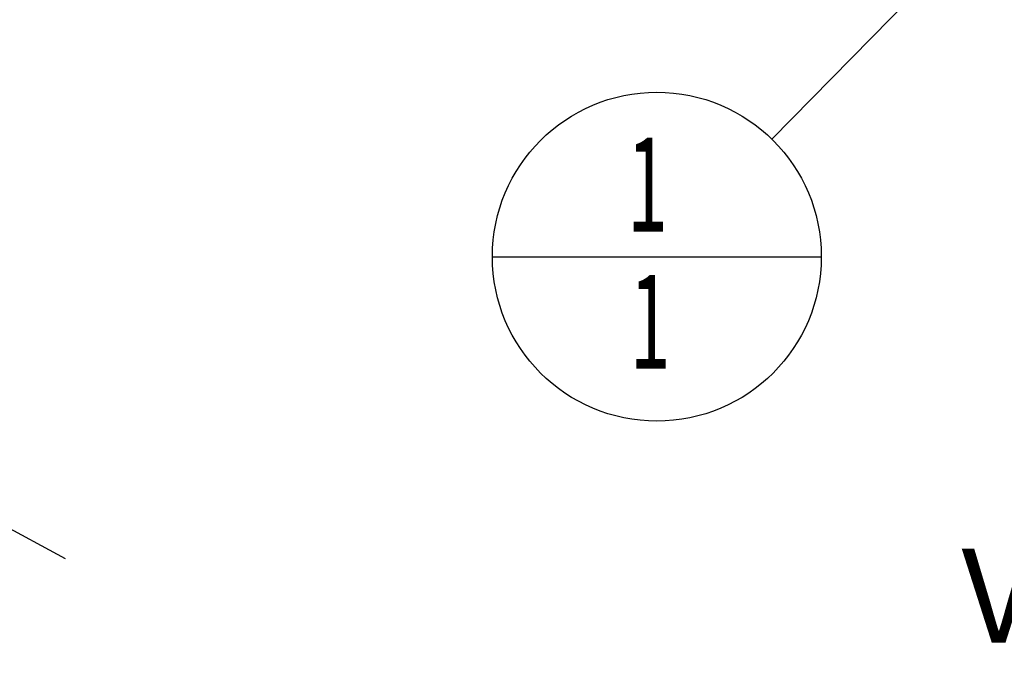
# Model space of a CAD drawing. Units: millimetres. Extents: x 0 to 594, y 0 to 420.
# Drawn here: x 314 to 351, y 148 to 172 of the extents above; entities that cross this region are included whole.
import ezdxf

# ---------------------------------------------------------------- set-up
doc = ezdxf.new("R2010")
doc.units = ezdxf.units.MM
doc.header["$LTSCALE"] = 32.67
doc.layers.get('0').update_dxf_attribs({"linetype": 'CONTINUOUS'})
for name, color, linetype in [('607953178-000-00-ED1_CL', 7, 'CONTINUOUS'), ('607953178-000-00-ED1_HATCH', 7, 'CONTINUOUS'), ('607953178-000_DIM', 7, 'CONTINUOUS')]:
    doc.layers.add(name, color=color, linetype=linetype)
doc.styles.get("Standard").update_dxf_attribs({"font": 'TXT.SHX', "width": 0.7})
doc.dimstyles.new('DIMSTYLE_1', dxfattribs={"dimtxt": 3.5, "dimasz": 3.5, "dimexe": 1.5, "dimexo": 0, "dimgap": 0.875, "dimtad": 1, "dimdec": 3, "dimdsep": 46, "dimtxsty": 'STANDARD', "dimblk": '_FILLED', "dimblk1": '_FILLED', "dimblk2": '_FILLED', "dimcen": 0.09, "dimclrt": 2, "dimadec": 3, "dimazin": 2, "dimtp": 0.1, "dimtm": 0.1, "dimtfac": 1, "dimtdec": 3, "dimtofl": 0, "dimtmove": 0, "dimatfit": 3, "dimldrblk": '_FILLED', "dimfxl": 1, "dimtolj": 1, "dimarcsym": 0})
doc.dimstyles.get("Standard").update_dxf_attribs({"dimtxt": 3.5, "dimasz": 3.5, "dimexe": 1.5, "dimexo": 0, "dimtad": 1, "dimdec": 3, "dimdsep": 46, "dimtxsty": 'STANDARD', "dimblk": '_FILLED', "dimblk1": '_FILLED', "dimblk2": '_FILLED', "dimcen": 0.09, "dimclrt": 2, "dimadec": 3, "dimazin": 2, "dimtol": 1, "dimtp": 0.005, "dimtm": 0.005, "dimtfac": 1, "dimtdec": 3, "dimtofl": 0, "dimtmove": 0, "dimatfit": 3, "dimldrblk": '_FILLED', "dimfxl": 1, "dimtolj": 1, "dimarcsym": 0})

# ---------------------------------------------------------------- blocks, each defined once
blk = doc.blocks.new('_FILLED')
at = {"color": 0, "linetype": 'BYBLOCK'}
blk.add_solid([(0, 0), (-1, 0.125), (-1, -0.125)], dxfattribs=at)
blk = doc.blocks.new('*D0')
at = {"layer": '607953178-000_DIM', "color": 3, "linetype": 'CONTINUOUS'}
for p, q in [((385.978, 210.337), (385.978, 151.837)), ((395.978, 210.337), (395.978, 151.837)), ((385.978, 153.337), (376.955, 153.337)), ((376.955, 153.337), (390.978, 153.337)), ((401.978, 153.337), (390.978, 153.337)), ((395.978, 153.337), (401.978, 153.337))]:
    blk.add_line(p, q, dxfattribs=at)
at = {"layer": '607953178-000_DIM', "color": 3, "linetype": 'CONTINUOUS', "xscale": 3.5, "yscale": 3.5, "zscale": 3.5}
blk.add_blockref('_FILLED', (385.978, 153.337), dxfattribs=at)
at = {"layer": '607953178-000_DIM', "color": 3, "linetype": 'CONTINUOUS', "xscale": 3.5, "yscale": 3.5, "zscale": 3.5, "rotation": 180}
blk.add_blockref('_FILLED', (395.978, 153.337), dxfattribs=at)
at = {"layer": '607953178-000_DIM', "color": 2, "linetype": 'CONTINUOUS', "insert": (381.705, 157.712), "char_height": 3.5, "width": 46.375, "attachment_point": 3, "line_spacing_factor": 0.9}
blk.add_mtext('10\\PVERSTELLWEG', dxfattribs=at)
blk = doc.blocks.new('BOM BALLOON 211_BL16', base_point=(337.768, 163.337))
at = {"layer": '607953178-000-00-ED1_CL', "color": 3, "linetype": 'CONTINUOUS'}
blk.add_line((331.643, 163.337), (343.893, 163.337), dxfattribs=at)
blk.add_circle((337.768, 163.337), 6.125, dxfattribs=at)
at = {"layer": '607953178-000-00-ED1_CL', "color": 2, "linetype": 'CONTINUOUS', "width": 0.571429}
for p in [(336.663, 164.275), (336.763, 159.162)]:
    blk.add_text('1', height=3.5, dxfattribs=at).set_placement(p)
blk = doc.blocks.new('XSEC_FILLED')
at = {"color": 0, "linetype": 'BYBLOCK'}
blk.add_solid([(0, 0), (-1, 0.15), (-1, -0.15)], dxfattribs=at)
blk = doc.blocks.new('HATCHING_BL1', base_point=(338.881, 202.887))
at = {"layer": '607953178-000-00-ED1_HATCH', "color": 7, "linetype": 'CONTINUOUS'}
blk.add_leader([(302.038, 159.525), (315.741, 152.091)], dimstyle='STANDARD', override={"dimasz": 10, "dimtad": 0, "dimldrblk": 'XSEC_FILLED'}, dxfattribs=at)

msp = doc.modelspace()

# ---------------------------------------------------------------- block references
msp.add_blockref('HATCHING_BL1', (338.8809, 202.8874))
at = {"layer": '607953178-000-00-ED1_CL', "color": 3, "linetype": 'CONTINUOUS'}
msp.add_blockref('BOM BALLOON 211_BL16', (337.7675, 163.3366), dxfattribs=at)

# ---------------------------------------------------------------- dimensions: what is measured, and where the dimension line sits
at = {"layer": '607953178-000_DIM', "color": 3, "linetype": 'CONTINUOUS'}
dim = msp.add_linear_dim(base=(395.9777, 153.3366), p1=(385.9777, 210.3366), p2=(395.9777, 210.3366), text='<>\\PVERSTELLWEG', dimstyle='DIMSTYLE_1', dxfattribs=at)
dim.commit()
dim.dimension.update_dxf_attribs({"geometry": '*D0', "text_midpoint": (366.2469, 153.3366), "dimtype": 160})

# ---------------------------------------------------------------- leaders
at = {"layer": '607953178-000-00-ED1_CL', "color": 3, "linetype": 'CONTINUOUS'}
msp.add_leader([(381.9777, 208.4342), (342.0553, 167.7104)], dimstyle='STANDARD', override={"dimtad": 0, "dimldrblk": 'DOT'}, dxfattribs=at)

doc.saveas('drawing.dxf')
